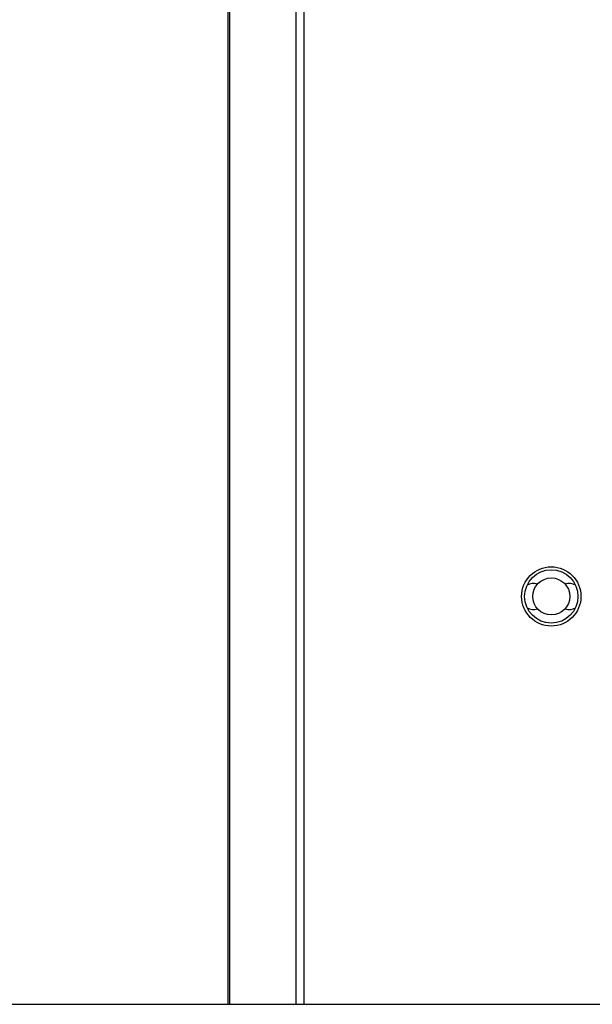
# Model space of a CAD drawing. Units: millimetres. Extents: x -1373 to -442, y -593 to 734.
# Drawn here: x -1041 to -964, y -138 to -5 of the extents above; entities that cross this region are included whole.
import ezdxf

# ---------------------------------------------------------------- set-up
doc = ezdxf.new("R2010")
doc.units = ezdxf.units.MM

msp = doc.modelspace()

# ---------------------------------------------------------------- linework, layer by layer
for p, q in [((-1012.852, 113.727), (-1012.852, -138.273)), ((-1012.639, 113.727), (-1012.639, -138.273)), ((-1003.667, 113.727), (-1003.667, -138.273)), ((-1002.606, 113.727), (-1002.606, -138.273)), ((-1106.93, -138.273), (-1012.852, -138.273)), ((-1012.852, -138.273), (-1012.639, -138.273)), ((-1012.639, -138.273), (-1003.667, -138.273)), ((-1003.667, -138.273), (-1002.606, -138.273)), ((-1002.606, -138.273), (-883.955, -138.273))]:
    msp.add_line(p, q)
for radius in [4, 3.6, 2.5]:
    msp.add_circle((-969.23, -83.273), radius)
for centre, start, end in [((-971.63, -83.273), 72.16662, 119.50895), ((-966.83, -83.273), 60.49105, 107.83338), ((-971.63, -83.273), 240.49105, 287.83338), ((-966.83, -83.273), 252.16662, 299.50895)]:
    msp.add_arc(centre, 1.75, start, end)

doc.saveas('drawing.dxf')
